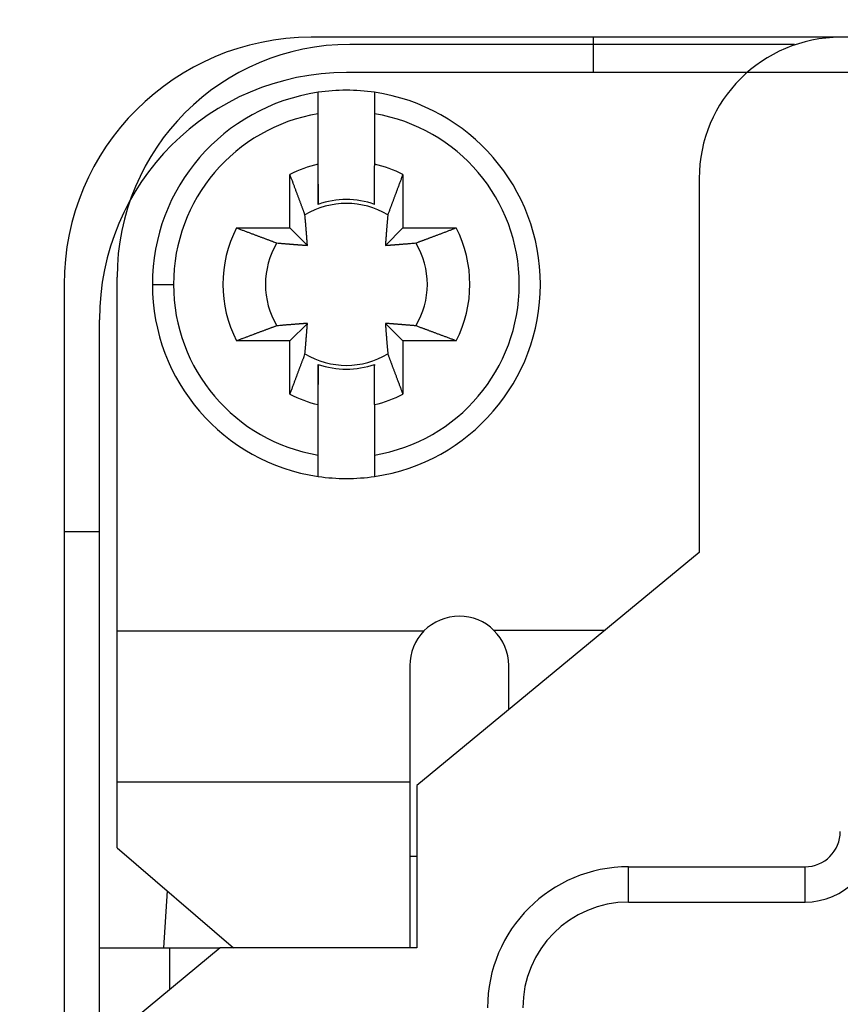
# Model space of a CAD drawing. Units: millimetres. Extents: x 231 to 41405, y 300 to 6759.
# Drawn here: x 7788 to 7834, y 4260 to 4316 of the extents above; entities that cross this region are included whole.
import ezdxf

# ---------------------------------------------------------------- set-up
doc = ezdxf.new("R2010")
doc.units = ezdxf.units.MM
doc.header["$LTSCALE"] = 10
doc.layers.add('도면층1', color=1, linetype='Continuous')

# ---------------------------------------------------------------- blocks, each defined once
blk = doc.blocks.new('VIEW CC')
at = {"layer": '도면층1', "color": 7}
for p, q in [((7916.387, 4315.084), (7804.387, 4315.084)), ((7831.787, 4314.684), (7806.587, 4314.684)), ((7820.387, 4313.084), (7820.387, 4315.084)), ((7831.787, 4314.65), (7831.787, 4314.684)), ((7834.387, 4313.084), (7806.387, 4313.084)), ((7886.387, 4313.084), (7834.387, 4313.084)), ((7804.787, 4310.753), (7804.787, 4311.967)), ((7804.787, 4311.967), (7804.787, 4311.967)), ((7807.987, 4311.967), (7807.987, 4310.753)), ((7807.987, 4311.967), (7807.987, 4311.967)), ((7804.787, 4307.899), (7804.787, 4310.753)), ((7807.987, 4310.753), (7807.987, 4307.899)), ((7807.987, 4307.899), (7807.987, 4307.808)), ((7803.187, 4304.284), (7803.187, 4307.31)), ((7809.587, 4307.31), (7809.552, 4307.217)), ((7809.587, 4307.31), (7809.587, 4304.284)), ((7826.387, 4307.084), (7826.387, 4285.884)), ((7804.787, 4306.766), (7804.787, 4305.616)), ((7807.987, 4305.616), (7807.987, 4306.766)), ((7804.787, 4305.616), (7804.787, 4305.68)), ((7804.039, 4305.027), (7804.017, 4305.088)), ((7808.734, 4305.027), (7808.727, 4304.947)), ((7800.161, 4304.284), (7800.254, 4304.249)), ((7800.161, 4304.284), (7803.187, 4304.284)), ((7804.177, 4303.294), (7803.187, 4304.284)), ((7809.587, 4304.284), (7808.597, 4303.294)), ((7809.587, 4304.284), (7812.612, 4304.284)), ((7810.33, 4303.432), (7810.39, 4303.454)), ((7802.443, 4303.432), (7802.524, 4303.425)), ((7804.177, 4303.294), (7804.174, 4303.336)), ((7808.597, 4303.294), (7808.639, 4303.297)), ((7793.387, 4281.449), (7793.387, 4301.484)), ((7790.387, 4301.084), (7790.387, 4121.084)), ((7795.387, 4301.084), (7796.587, 4301.084)), ((7792.387, 4265.884), (7792.387, 4299.084)), ((7802.443, 4298.737), (7802.383, 4298.714)), ((7803.187, 4297.884), (7804.177, 4298.874)), ((7804.177, 4298.874), (7804.134, 4298.871)), ((7808.597, 4298.874), (7808.6, 4298.832)), ((7808.597, 4298.874), (7809.587, 4297.884)), ((7810.33, 4298.737), (7810.25, 4298.744)), ((7803.187, 4297.884), (7800.161, 4297.884)), ((7803.187, 4294.858), (7803.187, 4297.884)), ((7809.587, 4297.884), (7809.587, 4294.858)), ((7812.612, 4297.884), (7809.587, 4297.884)), ((7812.612, 4297.884), (7812.519, 4297.919)), ((7804.039, 4297.141), (7804.046, 4297.221)), ((7808.734, 4297.141), (7808.756, 4297.08)), ((7804.787, 4296.552), (7804.787, 4295.402)), ((7807.987, 4295.402), (7807.987, 4296.552)), ((7807.987, 4296.552), (7807.987, 4296.489)), ((7803.187, 4294.858), (7803.222, 4294.951)), ((7804.787, 4294.27), (7804.787, 4294.361)), ((7804.787, 4291.416), (7804.787, 4294.27)), ((7807.987, 4294.27), (7807.987, 4291.416)), ((7804.787, 4290.201), (7804.787, 4291.416)), ((7807.987, 4291.416), (7807.987, 4290.201)), ((7804.787, 4290.201), (7804.787, 4290.201)), ((7807.987, 4290.201), (7807.987, 4290.201)), ((7790.387, 4287.084), (7792.387, 4287.084)), ((7826.387, 4285.884), (7810.387, 4272.684)), ((7793.387, 4272.885), (7793.387, 4281.449)), ((7793.387, 4281.449), (7810.781, 4281.449)), ((7814.757, 4281.484), (7821.053, 4281.484)), ((7793.387, 4269.152), (7793.387, 4272.885)), ((7809.987, 4272.885), (7793.387, 4272.885)), ((7809.987, 4272.885), (7809.987, 4263.484)), ((7810.387, 4272.684), (7810.387, 4263.484)), ((7793.387, 4269.152), (7799.987, 4263.484)), ((7809.987, 4268.684), (7810.387, 4268.684)), ((7822.387, 4266.084), (7822.387, 4268.084)), ((7822.387, 4268.084), (7832.387, 4268.084)), ((7832.387, 4266.084), (7832.387, 4268.084)), ((7796.222, 4266.717), (7796.015, 4263.484)), ((7822.387, 4266.084), (7832.387, 4266.084)), ((7792.387, 4156.284), (7792.387, 4265.884)), ((7792.387, 4257.834), (7792.387, 4263.484)), ((7799.235, 4263.484), (7792.387, 4257.834)), ((7792.387, 4263.484), (7796.387, 4263.484)), ((7796.387, 4263.484), (7799.235, 4263.484)), ((7796.387, 4261.134), (7796.387, 4263.484)), ((7810.387, 4263.484), (7799.235, 4263.484))]:
    blk.add_line(p, q, dxfattribs=at)
for points in [[(7809.987, 4279.484), (7809.987, 4279.172), (7809.987, 4278.861, 0), (7809.987, 4278.551, 0), (7809.987, 4278.243, 0), (7809.987, 4277.938, 0), (7809.987, 4277.637, 0), (7809.987, 4277.339, 0), (7809.987, 4277.047, 0), (7809.987, 4276.76, 0), (7809.987, 4276.479, 0), (7809.987, 4276.206, 0), (7809.987, 4275.939, 0), (7809.987, 4275.681, 0), (7809.987, 4275.431, 0), (7809.987, 4275.191, 0), (7809.987, 4274.96, 0), (7809.987, 4274.739, 0), (7809.987, 4274.529, 0), (7809.987, 4274.329, 0), (7809.987, 4274.141, 0), (7809.987, 4273.964, 0), (7809.987, 4273.798, 0), (7809.987, 4273.641, 0), (7809.987, 4273.5, 0), (7809.987, 4273.379, 0), (7809.987, 4273.25, 0), (7809.987, 4273.083, 0), (7809.987, 4272.885, 0)], [(7815.587, 4276.974), (7815.587, 4277.053), (7815.587, 4277.132), (7815.587, 4277.212, 0), (7815.587, 4277.292, 0), (7815.587, 4277.372), (7815.587, 4277.453, 0), (7815.587, 4277.535), (7815.587, 4277.617), (7815.587, 4277.699, 0), (7815.587, 4277.782, 0), (7815.587, 4277.865, 0), (7815.587, 4277.948), (7815.587, 4278.032), (7815.587, 4278.116), (7815.587, 4278.2), (7815.587, 4278.284), (7815.587, 4278.369, 0), (7815.587, 4278.454), (7815.587, 4278.539), (7815.587, 4278.625), (7815.587, 4278.709), (7815.587, 4278.796), (7815.587, 4278.884, 0), (7815.587, 4278.967), (7815.587, 4279.043), (7815.587, 4279.14, 0), (7815.587, 4279.289), (7815.587, 4279.484)]]:
    blk.add_lwpolyline(points, format="xyb", dxfattribs=at)
for centre, radius, start, end in [((7804.387, 4301.084), 30, 90, 180), ((7804.387, 4301.084), 14, 90, 180), ((7806.587, 4301.484), 13.2, 90, 180), ((7834.387, 4307.084), 8, 90, 180), ((7806.387, 4299.084), 14, 90, 180), ((7806.387, 4301.084), 11, 98.3636, 180), ((7806.387, 4301.084), 11, 81.6364, 98.3636), ((7806.387, 4301.084), 11, 278.3636, 81.6364), ((7806.387, 4301.084), 9.8, 99.3965, 180), ((7806.387, 4301.084), 9.8, 279.3965, 80.6035), ((7806.387, 4301.084), 7, 103.213, 117.2029), ((-273300.186, 4307.797), 281104.972, 359.99997926, 0.00002074), ((7806.387, 4301.084), 7, 62.7971, 76.787), ((-91472.446, 4307.618), 99277.233, 359.99995561, 0.00004439), ((-95669.79, 4307.493), 103474.576, 359.99997296, 0.00002704), ((-316756.617, 4307.407), 324561.404, 359.99999347, 0.00000653), ((-110817.513, 4307.329), 118622.3, 359.99998037, 0.00001963), ((-279660.044, 4307.763), 287468.031, 359.99999104, 0.00000896), ((-268062.66, 4307.673), 275870.647, 359.99999079, 0.00000921), ((-257204.12, 4307.585), 265012.107, 359.99999053, 0.00000947), ((-248116.184, 4307.498), 255924.171, 359.99999033, 0.00000967), ((-238951.273, 4307.412), 246759.259, 359.9999901, 0.0000099), ((-229663.797, 4307.328), 237471.783, 359.99998985, 0.00001015), ((5509.945, 3447.06), 2449.282, 20.55708, 20.562268), ((6995.798, 4004.367), 862.352, 20.540873, 20.552005), ((6967.35, 3993.273), 892.884, 20.56021, 20.567028), ((5212.48, 3336.255), 2766.714, 20.535192, 20.536857), ((-84466.574, 4307.246), 92271.361, 359.99997331, 0.00002669), ((-95441.967, 4307.161), 103246.753, 359.99997706, 0.00002294), ((-100277.11, 4307.08), 108081.897, 359.99997873, 0.00002127), ((-90179.481, 4307), 97984.267, 359.99997669, 0.00002331), ((-84148.702, 4306.92), 91953.488, 359.99997536, 0.00002464), ((-82463.981, 4306.842), 90268.767, 359.99997527, 0.00002473), ((-79877.695, 4306.765), 87682.482, 359.99997488, 0.00002512), ((-220936.507, 4307.244), 228744.493, 359.9999896, 0.0000104), ((-212751.755, 4307.162), 220559.742, 359.99998935, 0.00001065), ((-205020.615, 4307.08), 212828.601, 359.9999891, 0.0000109), ((-197222.814, 4307), 205030.801, 359.99998884, 0.00001116), ((-189492.013, 4306.92), 197300, 359.99998854, 0.00001146), ((-182700.82, 4306.842), 190508.806, 359.99998829, 0.00001171), ((-175334.87, 4306.765), 183142.857, 359.99998797, 0.00001203), ((8802.337, 3934.635), 1060.396, 159.450137, 159.455143), ((8844.104, 3918.9), 1105.029, 159.441518, 159.446391), ((8885.311, 3903.85), 1148.897, 159.455652, 159.460405), ((8931.135, 3886.591), 1197.862, 159.447196, 159.451818), ((8978.964, 3868.253), 1249.086, 159.425286, 159.429782), ((6852.247, 3950.851), 1015.554, 20.510996, 20.515974), ((7066.102, 4030.567), 787.325, 20.523872, 20.530655), ((6983.658, 3999.668), 875.369, 20.52017, 20.526032), ((6950.123, 3986.723), 911.313, 20.537859, 20.543313), ((7034.061, 4018.465), 821.575, 20.512524, 20.518526), ((7084.435, 4037.679), 767.662, 20.480512, 20.486876), ((7102.263, 4043.774), 748.828, 20.514462, 20.52088), ((-76177.514, 4306.688), 83982.301, 359.9999741, 0.0000259), ((-72918.105, 4306.613), 80722.892, 359.99997337, 0.00002663), ((-70075.785, 4306.538), 77880.572, 359.99997275, 0.00002725), ((-67215.722, 4306.464), 75020.509, 359.99997206, 0.00002794), ((-64435.213, 4306.392), 72240, 359.99997135, 0.00002865), ((-61773.997, 4306.32), 69578.783, 359.99997062, 0.00002938), ((-59216.895, 4306.249), 67021.681, 359.99996987, 0.00003013), ((-168515.133, 4306.688), 176323.12, 359.99998766, 0.00001234), ((-162491.741, 4306.613), 170299.728, 359.99998738, 0.00001262), ((-157312.442, 4306.538), 165120.428, 359.99998715, 0.00001285), ((-149950.634, 4306.464), 157758.621, 359.99998671, 0.00001329), ((-141326.391, 4306.392), 149134.378, 359.9999861, 0.0000139), ((-139382.096, 4306.32), 147190.083, 359.99998613, 0.00001387), ((-143576.096, 4306.249), 151384.083, 359.99998675, 0.00001325), ((8550.868, 4028.907), 791.837, 159.495319, 159.501384), ((8582.587, 4017.077), 825.69, 159.491454, 159.497357), ((8616.147, 4004.406), 861.562, 159.478396, 159.484133), ((8650.852, 3991.603), 898.554, 159.484056, 159.489639), ((8686.787, 3978.031), 936.966, 159.471464, 159.476891), ((8723.88, 3964.502), 976.447, 159.485984, 159.491269), ((8763.053, 3949.598), 1018.36, 159.467809, 159.472949), ((7127.649, 4053.675), 721.582, 20.478021, 20.484574), ((7159.989, 4065.3), 687.22, 20.506517, 20.513304), ((7189.35, 4076.614), 655.756, 20.472339, 20.479353), ((7215.382, 4086.304), 627.979, 20.467587, 20.474798), ((7241.266, 4095.858), 600.388, 20.469666, 20.477098), ((7266.348, 4105.415), 573.548, 20.443818, 20.451482), ((7291.039, 4114.521), 547.231, 20.44559, 20.4535), ((7314.148, 4123.039), 522.602, 20.44743, 20.45558), ((7806.387, 4301.084), 4.589, 59.2353, 120.7647), ((-56761.559, 4306.179), 64566.345, 359.99996908, 0.00003092), ((-54320.259, 4306.11), 62125.045, 359.99996829, 0.00003171), ((-52054.368, 4306.041), 59859.155, 359.99996746, 0.00003254), ((-49838.635, 4305.974), 57643.422, 359.99996664, 0.00003336), ((-47680.163, 4305.907), 55484.95, 359.9999657, 0.0000343), ((7806.387, 4301.084), 4.806, 70.5551, 109.4449), ((-45565.451, 4305.841), 53370.238, 359.9999648, 0.0000352), ((-43592.039, 4305.776), 51396.825, 359.9999639, 0.0000361), ((-41853.811, 4305.712), 49658.597, 359.9999631, 0.0000369), ((-126187.43, 4306.179), 133995.416, 359.999985, 0.000015), ((-102341.453, 4306.109), 110149.44, 359.9999816, 0.0000184), ((-123981.151, 4306.04), 131789.137, 359.99998565, 0.00001435), ((-336378.06, 4305.978), 344186.047, 359.99999507, 0.00000493), ((-94001.224, 4305.911), 101809.211, 359.9999791, 0.0000209), ((-77079.96, 4305.818), 84887.947, 359.99996216, 0.00003784), ((-208422.691, 4305.689), 216230.678, 359.99998073, 0.00001927), ((8365.682, 4097.879), 594.224, 159.53113, 159.538256), ((8354.933, 4102.105), 582.675, 159.543366, 159.550784), ((8366.493, 4097.97), 594.952, 159.551963, 159.559363), ((8403.275, 4084.119), 634.255, 159.533387, 159.540425), ((8435.344, 4072.009), 668.534, 159.515275, 159.522045), ((8459.712, 4062.934), 694.538, 159.510853, 159.517471), ((8487.699, 4052.728), 724.326, 159.523094, 159.529534), ((8518.357, 4041.032), 757.138, 159.499292, 159.505541), ((7336.82, 4131.497), 498.405, 20.43838, 20.44681), ((7358.268, 4139.759), 475.421, 20.3993, 20.408), ((7379.411, 4147.376), 452.949, 20.41945, 20.42844), ((7399.293, 4154.783), 431.733, 20.40953, 20.41881), ((7418.889, 4162.168), 410.791, 20.38767, 20.39728), ((7438.004, 4169.192), 390.427, 20.38869, 20.39863), ((7455.546, 4175.66), 371.73, 20.38602, 20.3963), ((7471.837, 4181.797), 354.322, 20.36271, 20.37332), ((8539.842, 4033.738), 779.819, 159.630837, 159.6418), ((8100.959, 4196.636), 311.68, 159.60072, 159.62194), ((8166.487, 4172.482), 381.517, 159.61938, 159.63094), ((9024.876, 3852.204), 1297.71, 159.559679, 159.56241), ((8279.228, 4130.332), 501.879, 159.57604, 159.58392), ((8206.703, 4157.506), 424.431, 159.58713, 159.59715), ((8297.484, 4123.606), 521.335, 159.56711, 159.57522), ((7335.508, 4265.557), 470.191, 4.79381, 4.81534), ((7646.631, 4291.595), 157.98, 4.76557, 4.81353), ((7643.055, 4291.294), 161.569, 4.73749, 4.7666), ((7167.412, 4252.221), 638.814, 4.701141, 4.706566), ((7617, 4289.191), 187.709, 4.6815, 4.70165), ((7991.997, 4289.518), 183.918, 175.30342, 175.32478), ((8000.964, 4288.718), 192.92, 175.26375, 175.28466), ((8009.506, 4288.043), 201.489, 175.25247, 175.27299), ((8016.042, 4287.47), 208.05, 175.22358, 175.244), ((8030.749, 4286.212), 222.811, 175.19656, 175.21613), ((8052.94, 4284.38), 245.077, 175.18589, 175.2042), ((7806.387, 4301.084), 7, 152.7971, 207.2029), ((8240.065, 5477.28), 1252.77, 249.447188, 249.45167), ((8222.179, 5429.297), 1201.562, 249.447203, 249.451811), ((8205.353, 5383.339), 1152.623, 249.433143, 249.437881), ((8189.3, 5342.004), 1108.283, 249.464362, 249.46922), ((8173.986, 5300.103), 1063.673, 249.450144, 249.455135), ((8158.975, 5260.246), 1021.083, 249.459016, 249.46414), ((8144.46, 5221.401), 979.615, 249.462164, 249.467433), ((8130.451, 5184.61), 940.248, 249.480522, 249.485933), ((7663.477, 4292.936), 141.081, 4.67827, 4.70647), ((7645.405, 4291.452), 159.214, 4.65642, 4.68012), ((7636.884, 4290.837), 167.756, 4.60805, 4.6296), ((7654.689, 4292.195), 149.9, 4.61366, 4.63736), ((7665.348, 4293.161), 139.198, 4.54488, 4.56996), ((7667.819, 4293.203), 136.731, 4.58456, 4.60944), ((7672.279, 4293.71), 132.246, 4.4952, 4.52034), ((7678.235, 4294.068), 126.28, 4.51915, 4.54488), ((7683.598, 4294.505), 120.899, 4.48676, 4.51309), ((7933.229, 4294.179), 124.966, 175.48411, 175.50957), ((7938.341, 4293.865), 130.087, 175.49895, 175.52394), ((7943.731, 4293.368), 135.499, 175.44371, 175.46826), ((7949.777, 4292.903), 141.563, 175.42639, 175.45041), ((7955.439, 4292.395), 147.248, 175.38117, 175.40481), ((7962.151, 4291.898), 153.978, 175.37482, 175.39795), ((7968.747, 4291.343), 160.597, 175.34445, 175.36719), ((7976.147, 4290.807), 168.016, 175.3449, 175.36714), ((7983.279, 4290.127), 175.18, 175.29085, 175.31273), ((7506.316, 5120.216), 871.529, 290.520157, 290.526045), ((7537.079, 5037.8), 783.558, 290.532484, 290.539296), ((7457.256, 5251.052), 1011.26, 290.535308, 290.540308), ((6845.815, 6883.627), 2754.58, 290.535189, 290.536861), ((7500.284, 5136.458), 888.855, 290.539997, 290.546845), ((7510.792, 5108.132), 858.643, 290.553657, 290.564837), ((6956.127, 6587.489), 2438.563, 290.557069, 290.562279), ((7806.387, 4301.084), 7, 332.7971, 27.2029), ((8116.837, 5148.142), 901.321, 249.484065, 249.48963), ((8103.995, 5113.33), 864.217, 249.478405, 249.484125), ((8090.895, 5079.664), 828.094, 249.5167, 249.522585), ((8079.417, 5047.469), 793.919, 249.485749, 249.491796), ((8067.253, 5015.6), 759.808, 249.509014, 249.515245), ((8055.878, 4984.482), 726.677, 249.496739, 249.50316), ((8044.936, 4956.408), 696.549, 249.537625, 249.544224), ((8036.181, 4931.966), 670.589, 249.515286, 249.522035), ((8024.032, 4899.795), 636.2, 249.533397, 249.540414), ((8010.448, 4862.586), 596.59, 249.513597, 249.520974), ((8005.989, 4851.612), 584.75, 249.553989, 249.561384), ((8009.905, 4862.084), 595.93, 249.5602, 249.567304), ((7984.421, 4793.674), 522.928, 249.56712, 249.57521), ((7950.646, 4702.614), 425.806, 249.55821, 249.56819), ((7977.672, 4775.358), 503.408, 249.57606, 249.58391), ((8255.802, 5523.268), 1301.359, 249.59441, 249.597133), ((7935.592, 4662.076), 382.563, 249.58111, 249.59263), ((7911.056, 4596.545), 312.589, 249.61938, 249.64052), ((8074.766, 5036.756), 782.256, 249.616455, 249.627384), ((7687.926, 4294.917), 116.552, 4.42422, 4.45091), ((7692.373, 4295.201), 112.097, 4.42806, 4.45525), ((7696.436, 4295.532), 108.02, 4.39165, 4.41927), ((7700.643, 4295.804), 103.804, 4.39151, 4.41968), ((7704.232, 4296.19), 100.197, 4.30001, 4.32859), ((7707.965, 4296.358), 96.462, 4.33753, 4.36665), ((7711.167, 4296.644), 93.247, 4.28152, 4.31105), ((7714.66, 4296.88), 89.746, 4.26805, 4.29814), ((7717.718, 4297.163), 86.675, 4.20097, 4.23154), ((7720.61, 4297.364), 83.777, 4.17799, 4.20904), ((7722.659, 4297.503), 81.723, 4.15428, 4.18552), ((7872.21, 4298.817), 63.771, 175.81784, 175.88591), ((7884.088, 4297.939), 75.681, 175.7728, 175.81118), ((8029.41, 4287.319), 221.391, 175.79345, 175.80405), ((7904.105, 4296.385), 95.758, 175.67593, 175.70332), ((7890.204, 4297.537), 81.809, 175.71204, 175.74665), ((7906.298, 4296.293), 97.952, 175.66168, 175.69054), ((7918.047, 4295.42), 109.734, 175.64496, 175.67089), ((7915.648, 4295.604), 107.327, 175.61875, 175.64594), ((7917.593, 4295.364), 109.285, 175.54381, 175.57116), ((7923.556, 4294.956), 115.261, 175.54512, 175.57156), ((7929.183, 4294.581), 120.901, 175.54957, 175.5753), ((7687.641, 4634.175), 352.766, 290.36269, 290.37335), ((7681.752, 4650.395), 370.022, 290.35378, 290.36411), ((7675.092, 4668.091), 388.929, 290.37688, 290.38686), ((7668.099, 4686.653), 408.764, 290.39925, 290.4089), ((7660.746, 4706.402), 429.838, 290.40951, 290.41883), ((7653.372, 4726.197), 450.962, 290.41943, 290.42846), ((7645.527, 4747.246), 473.425, 290.42904, 290.43778), ((7637.563, 4768.602), 496.218, 290.43836, 290.44683), ((7629.422, 4791.174), 520.211, 290.41854, 290.42674), ((7620.662, 4814.471), 545.101, 290.43498, 290.44293), ((7611.299, 4838.466), 570.856, 290.48224, 290.48994), ((7602.389, 4863.737), 597.647, 290.442076, 290.449541), ((7592.253, 4889.509), 625.336, 290.494735, 290.501977), ((7583.247, 4915.428), 652.768, 290.445572, 290.452616), ((7571.66, 4944.656), 684.202, 290.506502, 290.513319), ((7560.085, 4977.204), 718.743, 290.468295, 290.474877), ((7550.229, 5001.773), 745.208, 290.524029, 290.530475), ((7544.158, 5019.885), 764.299, 290.480498, 290.48689), ((7525.029, 5070.04), 817.977, 290.512511, 290.518539), ((7493.844, 5154.028), 907.567, 290.503849, 290.509328), ((7806.387, 4301.084), 4.589, 149.2353, 210.7647), ((7823.085, 4547.437), 244.877, 265.18343, 265.20175), ((7821.253, 4525.494), 222.858, 265.19908, 265.21865), ((7819.996, 4510.676), 207.986, 265.22358, 265.244), ((7819.423, 4504.142), 201.427, 265.25247, 265.273), ((7818.748, 4495.493), 192.752, 265.26107, 265.28198), ((7818.055, 4486.746), 183.978, 265.27285, 265.29421), ((7817.235, 4477.819), 175.014, 265.3222, 265.34409), ((7816.763, 4470.897), 168.076, 265.31273, 265.33498), ((7816.024, 4463.296), 160.44, 265.3774, 265.40014), ((7815.57, 4456.902), 154.031, 265.37778, 265.40092), ((7815.073, 4450.093), 147.204, 265.38117, 265.40481), ((7814.564, 4444.432), 141.521, 265.42638, 265.45041), ((7814.099, 4438.388), 135.459, 265.4437, 265.46826), ((7813.694, 4433.001), 130.056, 265.45868, 265.48367), ((7813.199, 4427.89), 124.922, 265.52525, 265.55072), ((7812.976, 4423.845), 120.872, 265.50748, 265.53321), ((7812.513, 4418.306), 115.314, 265.54845, 265.5749), ((7812.02, 4412.259), 109.247, 265.58762, 265.61497), ((7811.864, 4410.315), 107.296, 265.61874, 265.64595), ((7812.049, 4412.625), 109.614, 265.64146, 265.6674), ((7811.175, 4401.047), 98.003, 265.66517, 265.69404), ((7809.998, 4384.812), 81.725, 265.6623, 265.69692), ((7811.001, 4398.86), 95.809, 265.72958, 265.75697), ((7820.363, 4523.83), 221.129, 265.73348, 265.74408), ((7809.47, 4378.824), 75.715, 265.82116, 265.85955), ((7808.653, 4366.89), 63.753, 265.81784, 265.88592), ((7815.575, 4461.869), 158.984, 265.85334, 265.88858), ((7726.251, 4297.759), 78.122, 4.12555, 4.15764), ((7730.975, 4298.1), 73.386, 4.09162, 4.12519), ((7967.28, 4291.958), 159.087, 175.87841, 175.91363), ((7803.43, 4376.112), 73.001, 274.09154, 274.12528), ((7803.091, 4380.811), 77.712, 274.12547, 274.15772), ((7802.763, 4384.385), 81.301, 274.2055, 274.2369), ((7802.698, 4386.423), 83.338, 274.1779, 274.20912), ((7802.499, 4389.3), 86.221, 274.20089, 274.23162), ((7802.217, 4392.342), 89.276, 274.26797, 274.29822), ((7801.983, 4395.817), 92.758, 274.28145, 274.31113), ((7801.777, 4399.002), 95.95, 274.29084, 274.32011), ((7801.452, 4402.715), 99.678, 274.34566, 274.37439), ((7801.229, 4406.285), 103.254, 274.34666, 274.37497), ((7800.878, 4410.471), 107.454, 274.39157, 274.41934), ((7800.548, 4414.513), 111.51, 274.42799, 274.45533), ((7800.182, 4419.022), 116.034, 274.46295, 274.48977), ((7799.857, 4423.155), 120.179, 274.48992, 274.5164), ((7799.511, 4428.665), 125.7, 274.47562, 274.50148), ((7798.976, 4434.411), 131.47, 274.53765, 274.56292), ((7798.655, 4438.938), 136.008, 274.54602, 274.57104), ((7798.431, 4441.396), 138.476, 274.58232, 274.60753), ((7797.56, 4452.096), 149.211, 274.61062, 274.63444), ((7796.21, 4469.605), 166.773, 274.61092, 274.63258), ((7796.822, 4461.331), 158.476, 274.65353, 274.67736), ((7798.299, 4443.177), 140.262, 274.6809, 274.70925), ((7794.574, 4489.605), 186.839, 274.6786, 274.69886), ((7757.798, 4936.723), 635.467, 274.701127, 274.70658), ((7796.666, 4463.494), 160.644, 274.73973, 274.76899), ((7796.966, 4460.063), 157.2, 274.764, 274.81221), ((7771.066, 4769.511), 467.73, 274.79375, 274.81539), ((7806.387, 4301.084), 4.589, 329.2353, 30.7647), ((7806.387, 4301.084), 11, 180, 261.6364), ((7806.387, 4301.084), 9.8, 180, 260.6035), ((8022.06, 3707.687), 630.533, 110.467602, 110.474784), ((8012.467, 3733.675), 602.831, 110.469681, 110.477083), ((8003.169, 3759.164), 575.7, 110.482275, 110.489908), ((7993.725, 3783.367), 549.722, 110.43502, 110.4429), ((7985.174, 3806.859), 524.724, 110.44744, 110.45557), ((7976.406, 3829.624), 500.329, 110.4091, 110.41749), ((7968.648, 3851.161), 477.439, 110.42908, 110.43774), ((7960.735, 3872.39), 454.784, 110.41946, 110.42842), ((7953.298, 3892.352), 433.481, 110.40954, 110.41879), ((7945.881, 3912.271), 412.226, 110.39929, 110.40886), ((7938.828, 3930.992), 392.22, 110.37692, 110.38682), ((7932.334, 3948.837), 373.231, 110.38604, 110.39628), ((7926.171, 3965.412), 355.547, 110.37489, 110.38546), ((7841.917, 3830.165), 470.231, 94.79381, 94.81534), ((7815.877, 4141.267), 158.041, 94.76413, 94.81208), ((7816.178, 4137.817), 161.505, 94.73981, 94.76892), ((7855.254, 3662.053), 638.871, 94.701142, 94.706566), ((7818.394, 4111.566), 187.849, 94.71323, 94.73338), ((7814.455, 4158.243), 141.007, 94.64806, 94.67625), ((7816.02, 4139.991), 159.325, 94.65359, 94.67729), ((7816.742, 4131.672), 167.675, 94.64721, 94.66876), ((7815.181, 4149.275), 150.004, 94.57386, 94.59755), ((7814.402, 4160.032), 139.219, 94.58239, 94.60746), ((7814.177, 4162.503), 136.738, 94.54609, 94.57098), ((7813.854, 4166.963), 132.266, 94.53458, 94.55971), ((7813.404, 4172.831), 126.381, 94.51596, 94.54169), ((7812.88, 4178.37), 120.818, 94.44885, 94.47518), ((7812.64, 4182.525), 116.657, 94.46302, 94.4897), ((7812.271, 4187.058), 112.109, 94.42806, 94.45525), ((7811.94, 4191.122), 108.032, 94.39165, 94.41927), ((7811.586, 4195.329), 103.809, 94.34673, 94.3749), ((7811.362, 4198.918), 100.214, 94.34573, 94.37431), ((7811.114, 4202.651), 96.473, 94.33753, 94.36665), ((7810.827, 4205.854), 93.258, 94.28153, 94.31105), ((7810.516, 4209.347), 89.751, 94.21956, 94.24964), ((7810.383, 4212.406), 86.691, 94.2504, 94.28096), ((7810.108, 4215.298), 83.787, 94.17799, 94.20904), ((7809.969, 4217.346), 81.733, 94.15428, 94.18552), ((7809.712, 4220.939), 78.131, 94.12555, 94.15764), ((7809.371, 4225.663), 73.395, 94.09163, 94.12519), ((7696.596, 4306.689), 107.864, 355.57396, 355.60103), ((7694.184, 4306.79), 110.277, 355.64502, 355.67083), ((7705.992, 4305.912), 98.437, 355.66175, 355.69047), ((7722.166, 4304.662), 82.215, 355.71213, 355.74657), ((7708.111, 4305.82), 96.317, 355.67976, 355.70701), ((7582.486, 4314.929), 222.271, 355.78937, 355.79992), ((7728.311, 4304.256), 76.056, 355.7729, 355.81109), ((7740.247, 4303.374), 64.087, 355.81801, 355.88574), ((7644.706, 4310.267), 159.877, 355.87849, 355.91355), ((7797.201, 4139.425), 159.856, 85.87682, 85.91186), ((7881.424, 4304.041), 73.01, 184.09154, 184.12527), ((7886.195, 4304.38), 77.793, 184.12169, 184.15394), ((7889.697, 4304.635), 81.305, 184.1542, 184.1856), ((7891.662, 4304.773), 83.274, 184.1816, 184.21281), ((7894.612, 4304.972), 86.231, 184.2009, 184.23162), ((7897.73, 4305.254), 89.362, 184.26434, 184.29459), ((7901.13, 4305.488), 92.769, 184.28145, 184.31113), ((7904.316, 4305.694), 95.961, 184.29084, 184.32011), ((7908.029, 4306.02), 99.689, 184.34566, 184.37439), ((7911.599, 4306.323), 103.272, 184.39144, 184.41975), ((7804.095, 4234.927), 64.105, 85.81802, 85.88573), ((7803.213, 4222.988), 76.077, 85.7729, 85.81108), ((7792.319, 4076.904), 222.567, 85.73766, 85.74821), ((7801.733, 4202.781), 96.338, 85.72966, 85.7569), ((7802.807, 4216.907), 82.172, 85.70867, 85.7431), ((7801.557, 4200.661), 98.465, 85.66175, 85.69046), ((7800.59, 4188.85), 110.315, 85.59901, 85.62481), ((7800.864, 4191.263), 107.889, 85.61882, 85.64587), ((7800.707, 4189.307), 109.851, 85.58769, 85.6149), ((7800.211, 4183.314), 115.865, 85.54519, 85.5715), ((7799.745, 4177.567), 121.63, 85.51085, 85.53644), ((7799.52, 4173.59), 125.613, 85.52532, 85.55065), ((7799.022, 4168.451), 130.775, 85.45875, 85.4836), ((7798.615, 4163.127), 136.114, 85.44064, 85.46506), ((7798.147, 4156.955), 142.304, 85.42645, 85.45034), ((7797.733, 4151.264), 148.01, 85.41883, 85.44235), ((7797.135, 4144.417), 154.883, 85.37785, 85.40086), ((7796.577, 4137.987), 161.337, 85.3416, 85.36421), ((7795.934, 4130.345), 169.006, 85.31279, 85.33492), ((7795.46, 4123.278), 176.087, 85.32504, 85.34681), ((7794.634, 4114.515), 184.889, 85.27016, 85.2914), ((7793.938, 4105.612), 193.819, 85.26112, 85.28192), ((7793.259, 4096.915), 202.543, 85.25252, 85.27294), ((7792.682, 4090.345), 209.138, 85.22364, 85.24395), ((7791.417, 4075.561), 223.975, 85.19661, 85.21608), ((7789.575, 4053.254), 246.358, 85.18594, 85.20415), ((7537.943, 3564.673), 782.971, 69.630859, 69.641778), ((7701.5, 4005.33), 312.94, 69.60077, 69.62189), ((7677.048, 3939.735), 382.944, 69.58111, 69.59263), ((7356.517, 3077.677), 1302.664, 69.594412, 69.597132), ((7634.928, 3826.343), 503.906, 69.57606, 69.58391), ((7661.981, 3899.162), 426.225, 69.55821, 69.56819), ((7628.172, 3808.011), 523.444, 69.56713, 69.5752), ((7602.664, 3739.538), 596.513, 69.560203, 69.567301), ((7606.585, 3750.023), 585.319, 69.553992, 69.56138), ((7602.122, 3739.037), 597.173, 69.5136, 69.520971), ((7588.525, 3701.793), 636.82, 69.533401, 69.540411), ((7576.367, 3669.598), 671.234, 69.515289, 69.522032), ((8663.94, 1995.233), 2459.332, 110.557091, 110.562257), ((8104.549, 3487.19), 865.954, 110.553704, 110.56479), ((8115.142, 3458.631), 896.415, 110.540025, 110.546816), ((8775.2, 1696.541), 2778.073, 110.535196, 110.536854), ((8158.538, 3343.053), 1019.871, 110.535329, 110.540287), ((8078.031, 3558.129), 790.221, 110.532513, 110.539267), ((8109.057, 3474.613), 879.313, 110.511215, 110.517053), ((8121.63, 3441.339), 914.883, 110.513128, 110.51856), ((8090.181, 3525.616), 824.93, 110.512536, 110.518513), ((8071.25, 3576.197), 770.922, 110.505698, 110.512037), ((8064.408, 3594.102), 751.756, 110.488882, 110.495274), ((8055.175, 3619.594), 724.644, 110.504041, 110.510569), ((8042.811, 3652.067), 689.897, 110.480156, 110.486915), ((8031.791, 3681.546), 658.426, 110.472353, 110.479338), ((7643.338, 4310.89), 161.288, 355.34159, 355.36422), ((7649.766, 4310.332), 154.836, 355.37784, 355.40086), ((7656.61, 4309.735), 147.966, 355.41883, 355.44235), ((7662.3, 4309.321), 142.261, 355.42645, 355.45035), ((7668.47, 4308.853), 136.074, 355.44064, 355.46507), ((7673.699, 4308.445), 130.828, 355.46193, 355.4868), ((7679.02, 4308.038), 125.493, 355.48093, 355.50626), ((7682.905, 4307.634), 121.587, 355.5529, 355.5785), ((7688.65, 4307.257), 115.831, 355.54518, 355.5715), ((7694.642, 4306.762), 109.819, 355.58769, 355.6149), ((7915.785, 4306.594), 107.466, 184.39157, 184.41934), ((7919.827, 4306.923), 111.522, 184.42799, 184.45532), ((7924.337, 4307.205), 116.039, 184.42089, 184.44771), ((7928.47, 4307.615), 120.192, 184.48993, 184.5164), ((7933.98, 4307.961), 125.712, 184.47563, 184.50148), ((7939.727, 4308.496), 131.483, 184.53765, 184.56291), ((7944.254, 4308.817), 136.021, 184.54603, 184.57104), ((7946.712, 4309.041), 138.49, 184.58232, 184.60752), ((7957.412, 4309.912), 149.225, 184.61062, 184.63444), ((7974.924, 4311.262), 166.789, 184.61092, 184.63258), ((7567.602, 3645.13), 697.222, 69.537628, 69.544221), ((7556.651, 3617.032), 727.376, 69.496742, 69.503157), ((7545.266, 3585.887), 760.536, 69.509017, 69.515242), ((7533.089, 3553.985), 794.681, 69.485751, 69.491793), ((7521.213, 3521.767), 829.018, 69.491465, 69.497345), ((7508.49, 3488.069), 865.038, 69.478408, 69.484122), ((7495.635, 3453.222), 902.18, 69.484068, 69.489628), ((7482.008, 3416.718), 941.145, 69.480525, 69.48593), ((7467.989, 3379.9), 980.541, 69.462166, 69.46743), ((7453.46, 3341.019), 1022.048, 69.459018, 69.464138), ((7438.437, 3301.131), 1064.671, 69.450147, 69.455133), ((7423.108, 3259.189), 1109.325, 69.464364, 69.469218), ((7407.528, 3217.826), 1153.525, 69.455661, 69.460395), ((7390.198, 3171.813), 1202.693, 69.447205, 69.451808), ((7371.787, 3123.796), 1254.117, 69.425295, 69.429773), ((7558.633, 4317.89), 246.281, 355.18593, 355.20415), ((7580.816, 4316.048), 224.023, 355.19913, 355.2186), ((7595.712, 4314.784), 209.073, 355.22363, 355.24395), ((7602.28, 4314.207), 202.48, 355.25252, 355.27294), ((7610.974, 4313.528), 193.76, 355.26112, 355.28193), ((7619.874, 4312.724), 184.824, 355.30347, 355.32473), ((7628.635, 4312.112), 176.042, 355.2909, 355.31267), ((7635.698, 4311.429), 168.946, 355.34779, 355.36992), ((7966.649, 4310.65), 158.491, 184.65353, 184.67735), ((7948.492, 4309.173), 140.275, 184.6809, 184.70925), ((7994.924, 4312.898), 186.856, 184.67861, 184.69886), ((8442.081, 4349.677), 635.523, 184.701127, 184.70658), ((7968.811, 4310.806), 160.659, 184.73973, 184.76899), ((7965.379, 4310.506), 157.214, 184.764, 184.81221), ((8274.853, 4336.514), 467.778, 184.80667, 184.82832), ((7330.199, 4473.082), 505.45, 339.57607, 339.5839), ((6580.099, 4753.185), 1306.142, 339.546741, 339.549453), ((7443.741, 4430.631), 384.232, 339.61942, 339.6309), ((7509.737, 4406.304), 313.895, 339.6008, 339.62186), ((7067.739, 4570.568), 785.43, 339.616477, 339.627362), ((7806.387, 4301.084), 4.589, 239.2353, 300.7647), ((8140.59, 4420.323), 353.98, 200.37487, 200.38549), ((8157.092, 4426.236), 371.508, 200.3538, 200.36409), ((8174.858, 4433.154), 390.572, 200.4086, 200.41854), ((8193.736, 4439.945), 410.633, 200.38767, 200.39728), ((8213.08, 4447.329), 431.338, 200.42096, 200.43024), ((8233.458, 4454.478), 452.93, 200.37798, 200.38698), ((7148.421, 4540.968), 699.491, 339.510876, 339.517448), ((7172.962, 4531.487), 673.183, 339.542483, 339.549205), ((7205.26, 4519.959), 638.894, 339.505859, 339.512847), ((7242.308, 4505.679), 599.191, 339.551989, 339.559337), ((7253.951, 4501.514), 586.827, 339.543392, 339.550758), ((7243.124, 4505.446), 598.345, 339.560214, 339.56729), ((7311.524, 4480.144), 525.416, 339.54889, 339.55694), ((7403.239, 4445.716), 427.452, 339.58716, 339.59711), ((-100054.051, 4296.479), 107858.837, 359.99996136, 0.00003864), ((7806.387, 4301.084), 4.806, 250.5551, 289.4449), ((-34555.8, 4296.351), 42360.586, 359.9999242, 0.0000758), ((-42947.196, 4296.257), 50751.982, 359.9999581, 0.0000419), ((-163805.874, 4296.191), 171610.66, 359.99999011, 0.00000989), ((-91632.66, 4296.457), 99440.646, 359.99998156, 0.00001844), ((-95245.448, 4296.392), 103053.435, 359.99998199, 0.00001801), ((-99176.348, 4296.327), 106984.334, 359.99998244, 0.00001756), ((-103318.019, 4296.261), 111126.005, 359.9999829, 0.0000171), ((-107746.04, 4296.195), 115554.026, 359.99998335, 0.00001665), ((8254.075, 4462.611), 475.089, 200.44015, 200.44885), ((8275.78, 4470.607), 498.219, 200.43838, 200.44681), ((8298.727, 4479.063), 522.675, 200.43667, 200.44483), ((8321.545, 4487.577), 547.03, 200.44559, 200.4535), ((8346.232, 4496.681), 573.342, 200.443817, 200.451483), ((8371.308, 4506.236), 600.176, 200.469665, 200.4771), ((8397.18, 4515.786), 627.754, 200.467586, 200.474799), ((8422.884, 4525.475), 655.223, 200.48233, 200.489346), ((6919.291, 4626.91), 944.208, 339.456363, 339.461752), ((6955.912, 4612.813), 904.97, 339.484076, 339.489619), ((6990.868, 4599.515), 867.57, 339.5033, 339.508997), ((7025.059, 4587.156), 831.216, 339.482033, 339.487894), ((7056.608, 4575.242), 797.493, 339.49534, 339.501363), ((7088.989, 4563.027), 762.884, 339.509026, 339.515232), ((7120.591, 4551.606), 729.284, 339.486892, 339.493287), ((-57892.425, 4296.128), 65697.211, 359.99997124, 0.00002876), ((-47215.419, 4296.06), 55020.205, 359.9999631, 0.0000369), ((-59141.778, 4295.989), 66946.565, 359.99996998, 0.00003002), ((-67713.348, 4295.919), 75518.135, 359.99997346, 0.00002654), ((-65740.405, 4295.848), 73545.192, 359.99997223, 0.00002777), ((-66639.658, 4295.777), 74444.444, 359.99997215, 0.00002785), ((-70938.759, 4295.704), 78743.546, 359.99997337, 0.00002663), ((-74571.715, 4295.63), 82376.502, 359.99997425, 0.00002575), ((-112008.657, 4296.127), 119816.643, 359.99998375, 0.00001625), ((-116829.695, 4296.059), 124637.681, 359.99998419, 0.00001581), ((-121442.199, 4295.989), 129250.186, 359.99998456, 0.00001544), ((-126490.794, 4295.919), 134298.78, 359.99998497, 0.00001503), ((-131645.138, 4295.848), 139453.125, 359.99998533, 0.00001467), ((-136903.552, 4295.777), 144711.538, 359.9999857, 0.0000143), ((-142479.606, 4295.704), 150287.592, 359.99998605, 0.00001395), ((-148215.602, 4295.63), 156023.589, 359.9999864, 0.0000136), ((8452.558, 4536.446), 686.86, 200.480141, 200.48693), ((8485.239, 4548.755), 721.783, 200.494305, 200.500861), ((8510.265, 4557.945), 748.441, 200.488867, 200.495288), ((8527.735, 4564.759), 767.191, 200.515103, 200.52147), ((8578.451, 4583.605), 821.296, 200.512523, 200.518527), ((8662.78, 4614.917), 911.25, 200.50386, 200.509317), ((8628.836, 4602.396), 875.071, 200.520169, 200.526033), ((6673.623, 4718.582), 1206.423, 339.447212, 339.451801), ((6719.771, 4701.201), 1157.11, 339.455669, 339.460388), ((6761.742, 4686.044), 1112.489, 339.43297, 339.437808), ((6802.875, 4670.195), 1068.411, 339.458833, 339.463803), ((6843.356, 4655.122), 1025.214, 339.459026, 339.46413), ((6882.355, 4640.112), 983.428, 339.486003, 339.49125), ((-77152.169, 4295.556), 84956.955, 359.99997471, 0.00002529), ((-80147.021, 4295.48), 87951.807, 359.99997527, 0.00002473), ((-83727.088, 4295.404), 91531.874, 359.99997591, 0.00002409), ((-87217.175, 4295.326), 95021.962, 359.99997652, 0.00002348), ((-90745.938, 4295.248), 98550.725, 359.99997707, 0.00002293), ((-94551.771, 4295.169), 102356.557, 359.99997763, 0.00002237), ((-98222.467, 4295.088), 106027.254, 359.99997814, 0.00002186), ((-153829.944, 4295.556), 161637.931, 359.99998671, 0.00001329), ((-160305.388, 4295.48), 168113.375, 359.99998706, 0.00001294), ((-167877.571, 4295.404), 175685.558, 359.99998746, 0.00001254), ((-173157.659, 4295.326), 180965.645, 359.99998766, 0.00001234), ((-176613.655, 4295.248), 184421.642, 359.99998772, 0.00001228), ((-188353.431, 4295.169), 196161.417, 359.99998836, 0.00001164), ((-208481.118, 4295.089), 216289.105, 359.99998938, 0.00001062), ((8546.425, 4571.509), 787.062, 200.523871, 200.530656), ((8759.756, 4651.201), 1014.791, 200.520101, 200.52508), ((10399.473, 5265.606), 2765.839, 200.535192, 200.536857), ((8645.145, 4608.791), 892.587, 200.560209, 200.567029), ((8616.711, 4597.702), 862.07, 200.540871, 200.552006), ((10102.088, 5154.831), 2448.493, 200.557079, 200.562269), ((7806.387, 4301.084), 7, 242.7971, 256.787), ((6624.926, 4737.057), 1258.506, 339.433515, 339.437979), ((-102410.267, 4295.007), 110215.054, 359.99997869, 0.00002131), ((-106441.638, 4294.924), 114246.425, 359.99997917, 0.00002083), ((-110864.136, 4294.841), 118668.923, 359.99997968, 0.00002032), ((-115289.902, 4294.756), 123094.688, 359.99998015, 0.00001985), ((-119871.145, 4294.67), 127675.931, 359.99998062, 0.00001938), ((-124601.501, 4294.583), 132406.288, 359.99998105, 0.00001895), ((-129873.674, 4294.495), 137678.461, 359.99998154, 0.00001846), ((-198992.013, 4295.007), 206800, 359.99998854, 0.00001146), ((-177204.933, 4294.923), 185012.92, 359.9999867, 0.0000133), ((-229692.013, 4294.839), 237500, 359.99999019, 0.00000981), ((7806.387, 4301.084), 7, 283.213, 297.2029), ((-643600.464, 4294.762), 651408.451, 359.999996746, 0.000003254), ((-199407.633, 4294.676), 207215.62, 359.9999865, 0.0000135), ((-191157.352, 4294.55), 198965.339, 359.99997785, 0.00002215), ((-135471.185, 4294.406), 143275.972, 359.99998202, 0.00001798), ((-555647.163, 4294.371), 563455.15, 359.99998965, 0.00001035), ((7806.387, 4301.084), 11, 261.6364, 278.3636), ((7812.787, 4279.484), 2.8, 90, 135.5992), ((7812.787, 4279.484), 2.8, 45.4219, 90), ((7812.787, 4279.484), 2.8, 135.5992, 180), ((7812.787, 4279.484), 2.8, 0, 45.4219), ((7832.387, 4270.084), 4, 270, 0), ((7832.387, 4270.084), 2, 270, 0), ((7822.387, 4260.084), 8, 90, 180), ((7822.387, 4260.084), 6, 90, 180)]:
    blk.add_arc(centre, radius, start, end, dxfattribs=at)

msp = doc.modelspace()

# ---------------------------------------------------------------- block references
msp.add_blockref('VIEW CC', (0, 0))

doc.saveas('drawing.dxf')
